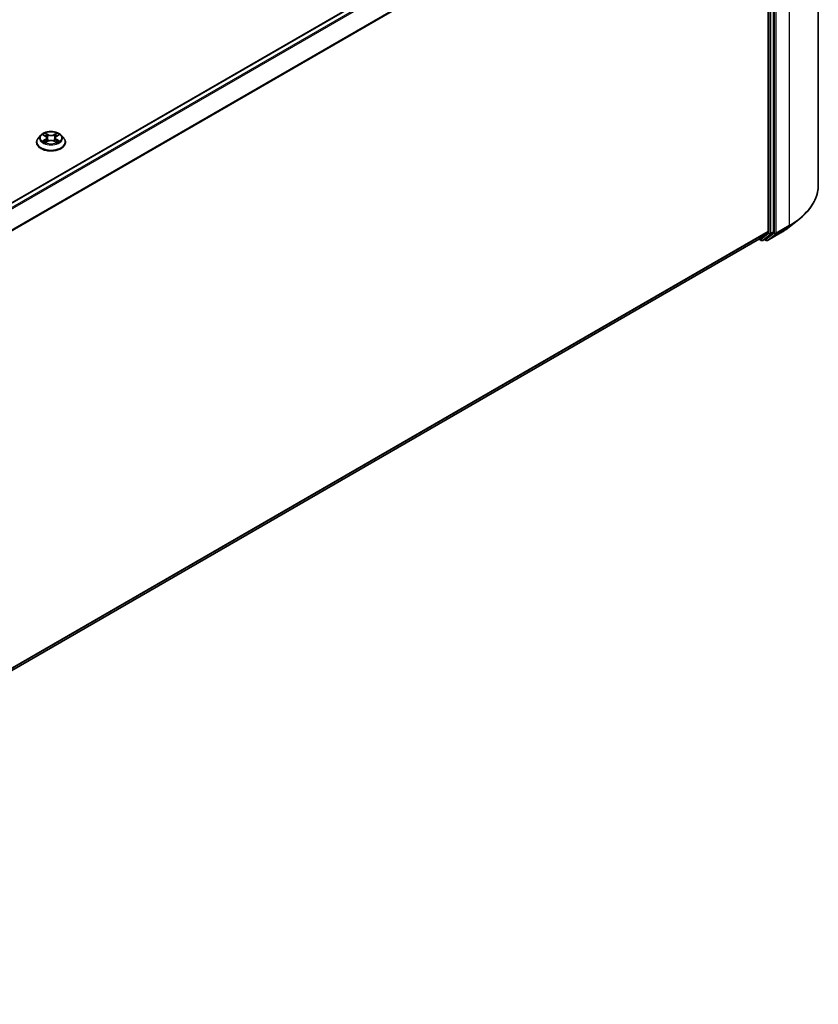
# Model space of a CAD drawing. Units: millimetres. Extents: x 36 to 7916, y 20 to 1425.
# Drawn here: x 446 to 513, y 382 to 465 of the extents above; entities that cross this region are included whole.
import ezdxf

# ---------------------------------------------------------------- set-up
doc = ezdxf.new("R2010")
doc.units = ezdxf.units.MM
doc.header["$LTSCALE"] = 2.5
doc.layers.add('Visible (ISO)', color=7, linetype='Continuous', lineweight=35)
doc.layers.add('Visible Narrow (ISO)', color=7, linetype='Continuous', lineweight=25)

msp = doc.modelspace()

# ---------------------------------------------------------------- linework, layer by layer
at = {"layer": 'Visible (ISO)'}
for p, q in [((513.0108, 488.0247), (513.0108, 451.016)), ((395.724, 420.8449), (507.6496, 485.4652)), ((508.8022, 483.7721), (508.8022, 447.1036)), ((509.2442, 447.0802), (509.2442, 483.9656)), ((447.8437, 455.1838), (447.637, 454.9532)), ((448.0465, 455.2089), (448.2235, 455.1031)), ((448.3328, 454.9574), (448.3669, 454.6393)), ((449.0636, 454.9574), (449.0294, 454.6393)), ((449.1728, 455.1031), (449.3498, 455.2089)), ((449.5527, 455.1838), (449.7594, 454.9532)), ((447.4898, 454.5852), (447.4898, 454.5991)), ((448.2565, 454.5777), (448.4408, 454.6805)), ((448.9555, 454.6805), (449.1399, 454.5777)), ((449.9065, 454.5852), (449.9065, 454.5991)), ((510.599, 447.5017), (511.3869, 448.1255)), ((508.0922, 446.4927), (508.7818, 447.0501)), ((508.5633, 446.4929), (509.2237, 447.0266)), ((508.7644, 446.3699), (509.8545, 446.9993)), ((396.9392, 382.3179), (508.0868, 446.489)), ((508.0537, 446.4699), (508.2267, 446.3701)), ((508.3517, 446.3701), (508.5579, 446.4892)), ((508.6394, 446.3699), (508.4954, 446.4531))]:
    msp.add_line(p, q, dxfattribs=at)
for centre in [(508.2892, 446.4783), (508.7019, 446.4782)]:
    msp.add_arc(centre, 0.125, 240, 300, dxfattribs=at)
for centre, start_param, end_param in [((508.7139, 447.1547), 0.0906599, 0.7853982), ((509.1558, 447.1312), 0.0906599, 0.7853982), ((508.0243, 446.5973), 0, 0.0906599), ((508.4954, 446.5974), 0, 0.0906599)]:
    msp.add_ellipse(centre, major_axis=(0.0625, -0.1083), ratio=0.5773503, start_param=start_param, end_param=end_param, dxfattribs=at)
for points, knots in [([(447.637, 454.9532), (447.6184, 454.9325), (447.6013, 454.911), (447.5705, 454.8667), (447.5567, 454.8439), (447.5329, 454.7972), (447.5228, 454.7733), (447.5065, 454.7245), (447.5002, 454.6997), (447.4919, 454.6496), (447.4898, 454.6244), (447.4898, 454.5991)], [3.4494242, 3.4494242, 3.4494242, 3.4494242, 3.54493753, 3.54493753, 3.64045085, 3.64045085, 3.73596417, 3.73596417, 3.83147749, 3.83147749, 3.92699082, 3.92699082, 3.92699082, 3.92699082]), ([(449.5527, 455.1838), (449.5015, 455.2409), (449.4366, 455.2909), (449.2834, 455.3771), (449.1941, 455.4125), (449.0026, 455.4643), (448.9004, 455.4806), (448.6931, 455.4932), (448.5882, 455.4895), (448.3851, 455.4625), (448.287, 455.4391), (448.1067, 455.3741), (448.0246, 455.3324), (447.9131, 455.2525), (447.8757, 455.2195), (447.8437, 455.1838)], [1.2629648, 1.2629648, 1.2629648, 1.2629648, 1.5839777, 1.5839777, 1.9184063, 1.9184063, 2.2514838, 2.2514838, 2.5827972, 2.5827972, 2.9145331, 2.9145331, 3.2485111, 3.2485111, 3.4494242, 3.4494242, 3.4494242, 3.4494242]), ([(448.3328, 454.9574), (448.3315, 454.9687), (448.3289, 454.98), (448.3211, 455.0019), (448.3159, 455.0125), (448.3032, 455.0331), (448.2956, 455.043), (448.2784, 455.0618), (448.2687, 455.0708), (448.2475, 455.0877), (448.2359, 455.0957), (448.2235, 455.1031)], [0.84730152, 0.84730152, 0.84730152, 0.84730152, 0.98850982, 0.98850982, 1.12971813, 1.12971813, 1.27092643, 1.27092643, 1.41213473, 1.41213473, 1.55334303, 1.55334303, 1.55334303, 1.55334303]), ([(449.1728, 455.1031), (449.1604, 455.0957), (449.1489, 455.0877), (449.1276, 455.0708), (449.118, 455.0618), (449.1007, 455.043), (449.0932, 455.0331), (449.0804, 455.0125), (449.0752, 455.0019), (449.0674, 454.98), (449.0648, 454.9687), (449.0636, 454.9574)], [3.15904595, 3.15904595, 3.15904595, 3.15904595, 3.30025425, 3.30025425, 3.44146255, 3.44146255, 3.58267086, 3.58267086, 3.72387916, 3.72387916, 3.86508746, 3.86508746, 3.86508746, 3.86508746]), ([(449.9065, 454.5991), (449.9065, 454.6244), (449.9044, 454.6496), (449.8961, 454.6997), (449.8899, 454.7245), (449.8736, 454.7733), (449.8635, 454.7972), (449.8396, 454.8439), (449.8259, 454.8667), (449.795, 454.911), (449.778, 454.9325), (449.7594, 454.9532)], [0.78539816, 0.78539816, 0.78539816, 0.78539816, 0.88091149, 0.88091149, 0.97642481, 0.97642481, 1.07193813, 1.07193813, 1.16745145, 1.16745145, 1.26296478, 1.26296478, 1.26296478, 1.26296478]), ([(447.4898, 454.5852), (447.4898, 454.5107), (447.5095, 454.4364), (447.5857, 454.2941), (447.6436, 454.2263), (447.793, 454.1034), (447.8858, 454.0488), (448.0958, 453.9596), (448.213, 453.9252), (448.4595, 453.8798), (448.5887, 453.8689), (448.8463, 453.8713), (448.9747, 453.8847), (449.2181, 453.9345), (449.3332, 453.971), (449.5386, 454.0641), (449.6289, 454.1207), (449.7746, 454.2492), (449.8302, 454.3211), (449.8923, 454.4583), (449.9065, 454.5217), (449.9065, 454.5852)], [3.9269908, 3.9269908, 3.9269908, 3.9269908, 4.2267014, 4.2267014, 4.5391124, 4.5391124, 4.8636054, 4.8636054, 5.1893334, 5.1893334, 5.5140838, 5.5140838, 5.8384387, 5.8384387, 6.1632728, 6.1632728, 6.4890702, 6.4890702, 6.8129852, 6.8129852, 7.0685835, 7.0685835, 7.0685835, 7.0685835]), ([(448.1266, 454.6666), (448.1342, 454.6604), (448.1423, 454.6541), (448.1598, 454.6416), (448.1692, 454.6353), (448.189, 454.6229), (448.1995, 454.6168), (448.2217, 454.6049), (448.2333, 454.599), (448.2524, 454.59), (448.2597, 454.5868), (448.2671, 454.5836)], [4.53490148, 4.53490148, 4.53490148, 4.53490148, 4.60505141, 4.60505141, 4.67520135, 4.67520135, 4.74535128, 4.74535128, 4.81550122, 4.81550122, 4.85637589, 4.85637589, 4.85637589, 4.85637589]), ([(448.9555, 454.6805), (448.9277, 454.696), (448.8962, 454.7088), (448.8282, 454.7283), (448.7917, 454.7349), (448.7172, 454.7416), (448.6791, 454.7416), (448.6046, 454.7349), (448.5682, 454.7283), (448.5002, 454.7088), (448.4686, 454.696), (448.4408, 454.6805)], [1.5882496, 1.5882496, 1.5882496, 1.5882496, 1.8954276, 1.8954276, 2.2026055, 2.2026055, 2.5097835, 2.5097835, 2.8169614, 2.8169614, 3.1241394, 3.1241394, 3.1241394, 3.1241394]), ([(449.1293, 454.5836), (449.1367, 454.5868), (449.1439, 454.59), (449.1631, 454.599), (449.1747, 454.6049), (449.1968, 454.6168), (449.2073, 454.6229), (449.2272, 454.6353), (449.2365, 454.6416), (449.254, 454.6541), (449.2622, 454.6604), (449.2697, 454.6666)], [6.13919839, 6.13919839, 6.13919839, 6.13919839, 6.18007307, 6.18007307, 6.250223, 6.250223, 6.32037294, 6.32037294, 6.39052288, 6.39052288, 6.46067281, 6.46067281, 6.46067281, 6.46067281]), ([(513.0108, 451.016), (513.0108, 450.8078), (512.988, 450.5997), (512.8976, 450.1874), (512.8299, 449.9834), (512.6513, 449.583), (512.5404, 449.3867), (512.2777, 449.0049), (512.1259, 448.8193), (511.7842, 448.4617), (511.5943, 448.2896), (511.3869, 448.1255)], [2.35619449, 2.35619449, 2.35619449, 2.35619449, 2.48222194, 2.48222194, 2.60824939, 2.60824939, 2.73427684, 2.73427684, 2.86030429, 2.86030429, 2.98633174, 2.98633174, 2.98633174, 2.98633174]), ([(509.8545, 446.9993), (509.9085, 447.0305), (509.9615, 447.0621), (510.0661, 447.1263), (510.1175, 447.1589), (510.2186, 447.225), (510.2683, 447.2585), (510.3659, 447.3265), (510.4138, 447.3609), (510.5078, 447.4307), (510.5539, 447.466), (510.599, 447.5017)], [3.14159265, 3.14159265, 3.14159265, 3.14159265, 3.17264484, 3.17264484, 3.20369702, 3.20369702, 3.2347492, 3.2347492, 3.26580139, 3.26580139, 3.29685357, 3.29685357, 3.29685357, 3.29685357])]:
    msp.add_open_spline(points, degree=3, knots=knots, dxfattribs=at)
at = {"layer": 'Visible Narrow (ISO)'}
for p, q in [((395.7607, 420.8238), (507.7121, 485.459)), ((508.0243, 485.2788), (396.0729, 420.6436)), ((396.1726, 420.586), (508.0922, 485.2029)), ((510.57, 484.6226), (510.57, 447.6139)), ((508.7818, 483.8492), (396.9035, 419.2563)), ((396.9356, 419.1859), (508.8022, 483.7721)), ((508.8612, 483.8466), (508.8612, 446.9611)), ((509.0379, 446.9611), (509.0379, 483.8466)), ((509.3031, 483.9932), (509.3031, 446.9846)), ((509.4799, 446.9846), (509.4799, 483.9932)), ((447.9872, 455.2371), (448.2128, 455.1022)), ((448.4509, 455.2397), (448.2173, 455.37)), ((448.2896, 455.2974), (448.4365, 455.2155)), ((448.4365, 455.2155), (448.4155, 454.9205)), ((449.1791, 455.37), (448.9454, 455.2397)), ((448.9598, 455.2155), (449.1067, 455.2974)), ((448.9598, 455.2155), (448.9808, 454.9205)), ((449.1835, 455.1022), (449.4092, 455.2371)), ((448.2128, 454.8167), (447.9872, 454.6818)), ((448.0859, 454.7081), (448.2278, 454.7929)), ((448.2173, 454.549), (448.4509, 454.6793)), ((448.2278, 454.7929), (448.2424, 454.5948)), ((448.9454, 454.6793), (449.1791, 454.549)), ((449.1686, 454.7929), (449.1539, 454.5948)), ((449.1686, 454.7929), (449.3104, 454.7081)), ((449.4092, 454.6818), (449.1835, 454.8167)), ((509.4594, 446.931), (510.5495, 447.5604)), ((510.57, 447.6139), (509.4799, 446.9846)), ((509.8599, 447.003), (510.5495, 447.5604)), ((508.8022, 447.1036), (396.9392, 382.5195)), ((396.9392, 382.4778), (508.7818, 447.0501)), ((508.8612, 446.9611), (508.2008, 446.4273)), ((508.3571, 446.3738), (509.0175, 446.9076)), ((509.3031, 446.9846), (508.6135, 446.4272)), ((509.8599, 447.003), (508.7698, 446.3737)), ((508.7698, 446.3737), (509.4594, 446.931)), ((509.0175, 446.9076), (509.2237, 447.0266)), ((509.2442, 447.0802), (509.0379, 446.9611)), ((508.0922, 446.4927), (396.9392, 382.3185)), ((508.2008, 446.4273), (508.0902, 446.4912)), ((508.5633, 446.4929), (508.3571, 446.3738)), ((508.6135, 446.4272), (508.532, 446.4742))]:
    msp.add_line(p, q, dxfattribs=at)
for centre, major_axis, ratio, start_param, end_param in [((448.6982, 454.6362), (-1.1949, 0), 0.5773503, 5.8056187, 9.9023446), ((448.6982, 454.9285), (-0.9621, 0), 0.5773503, 5.8056187, 9.9023446), ((448.6982, 454.9595), (-0.8584, 0), 0.5773503, 5.3071026, 5.6884717), ((448.6982, 454.865), (0.6717, 0), 0.5773503, 2.1762943, 2.4206222), ((448.2128, 455.0852), (0.0107, 0.0179), 0.5873385, 0, 0.7942785), ((447.9568, 454.9595), (0.3559, 0), 0.5773503, 5.5152404, 7.0511302), ((447.9568, 454.9439), (0.3767, 0), 0.5773503, 5.5152404, 6.3450887), ((448.2752, 455.2903), (-0.017, -0.012), 0.1849737, 1.043317, 2.4384992), ((448.3265, 455.1826), (-0.0201, -0.0056), 0.2229178, 3.8515805, 5.2070037), ((448.4011, 454.9133), (-0.0201, -0.0056), 0.2228845, 3.8515738, 5.2026198), ((448.4509, 455.2227), (-0.0101, -0.0182), 0.5671862, 3.9184152, 5.401945), ((448.6982, 455.372), (0.3767, 0), 0.5773503, 3.9444441, 5.4803339), ((448.6982, 455.3875), (-0.3559, 0), 0.5773503, 0.8028515, 2.3387412), ((448.9454, 455.2227), (0.0101, -0.0182), 0.5671862, 0.8812403, 2.3647701), ((448.9953, 454.9133), (-0.0201, 0.0056), 0.2228845, 4.2221582, 5.5732041), ((449.4395, 454.9595), (-0.3559, 0), 0.5773503, 5.5152404, 7.0511302), ((449.0699, 455.1826), (-0.0201, 0.0056), 0.2229178, 4.2177743, 5.5731974), ((449.4395, 454.9439), (-0.3767, 0), 0.5773503, 6.221282, 7.0511302), ((448.6982, 454.865), (0.6717, 0), 0.5773503, 0.7209705, 0.9652983), ((449.1211, 455.2903), (-0.017, 0.012), 0.1849737, 0.7030935, 2.0982756), ((449.1835, 455.0852), (-0.0107, 0.0179), 0.5873385, 5.4889069, 6.2831853), ((448.6982, 454.9595), (-0.8584, 0), 0.5773503, 3.7363063, 4.1176753), ((448.6982, 454.5991), (-1.2083, 0), 0.5773503, 0, 3.1415927), ((448.6982, 454.5852), (1.2083, 0), 0.5773503, 3.1415927, 6.2831853), ((448.6982, 454.9595), (0.8584, 0), 0.5773503, 3.7363063, 4.1176753), ((448.1008, 454.7012), (-0.004, -0.0204), 0.7797536, 4.5269049, 5.922087), ((448.1612, 454.6579), (-0.0177, -0.011), 0.7297361, 5.1634453, 5.7754826), ((448.2128, 454.7997), (0.0107, -0.0179), 0.5873385, 0.8637843, 2.3473142), ((448.4509, 454.6623), (-0.0101, 0.0182), 0.5671862, 5.5063628, 6.2831853), ((448.6982, 454.5315), (0.3559, 0), 0.5773503, 0.8028515, 2.3387412), ((448.9454, 454.6623), (0.0101, 0.0182), 0.5671862, 0, 0.7768225), ((449.1835, 454.7997), (-0.0107, -0.0179), 0.5873385, 3.9358711, 5.419401), ((448.6982, 454.9595), (0.8584, 0), 0.5773503, 5.3071026, 5.6884717), ((449.2351, 454.6579), (-0.0177, 0.011), 0.7297361, 3.6492954, 4.2613326), ((449.2955, 454.7012), (0.004, -0.0204), 0.7797536, 0.3610983, 1.7562804), ((504.6775, 451.016), (8.3333, 0), 0.5773503, 5.4977871, 6.2831853), ((504.6775, 449.9952), (-7.3291, 0), 0.5773503, 2.3561945, 2.5114554), ((504.6775, 450.9507), (8.3044, 0), 0.5773503, 5.4977871, 5.6530481), ((510.4816, 447.665), (0.0625, -0.1083), 0.5773503, 0.0906599, 0.7853982), ((508.9496, 447.0121), (0.125, 0), 0.5773503, 3.9269908, 5.4977871), ((508.9496, 447.0121), (0.0786, -0.0972), 0.8131434, 4.585045, 6.1558413), ((508.9496, 447.0121), (0.0625, -0.1083), 0.5773503, 0.0906599, 0.7853982), ((509.3915, 447.0356), (0.125, 0), 0.5773503, 3.9269908, 5.4977871), ((509.3915, 447.0356), (0.0786, -0.0972), 0.8131434, 4.585045, 6.1558413), ((509.3915, 447.0356), (0.0625, -0.1083), 0.5773503, 0.0906599, 0.7853982), ((509.792, 447.1076), (0.0625, -0.1083), 0.5773503, 0, 0.0906599), ((508.2892, 446.4783), (-0.0625, -0.1083), 0.5773503, 5.4977871, 6.2831853), ((508.2892, 446.4783), (0.0786, -0.0972), 0.8131434, 4.585045, 6.1558413), ((508.2892, 446.4783), (0.0625, -0.1083), 0.5773503, 0, 0.0906599), ((508.7019, 446.4782), (0.0786, -0.0972), 0.8131434, 4.585045, 6.1558413), ((508.7019, 446.4782), (-0.0625, -0.1083), 0.5773503, 5.4977871, 6.2831853), ((508.7019, 446.4782), (0.0625, -0.1083), 0.5773503, 0, 0.0906599)]:
    msp.add_ellipse(centre, major_axis=major_axis, ratio=ratio, start_param=start_param, end_param=end_param, dxfattribs=at)
msp.add_ellipse((448.6982, 454.9595), major_axis=(0.8923, 0), ratio=0.5773503, dxfattribs=at)
for points, knots in [([(448.0869, 455.1848), (448.0835, 455.1886), (448.0799, 455.1921), (448.0672, 455.2034), (448.0572, 455.2101), (448.0375, 455.2207), (448.0279, 455.2249), (448.0079, 455.2321), (447.9975, 455.2349), (447.9872, 455.2371)], [0.001908258, 0.001908258, 0.001908258, 0.001908258, 0.005934038, 0.005934038, 0.0154285, 0.0154285, 0.023744988, 0.023744988, 0.032394303, 0.032394303, 0.032394303, 0.032394303]), ([(447.9872, 455.2371), (447.9966, 455.2336), (448.006, 455.2297), (448.0244, 455.2211), (448.0333, 455.2166), (448.0434, 455.2107), (448.045, 455.2098), (448.0465, 455.2089)], [-0.032394303, -0.032394303, -0.032394303, -0.032394303, -0.023744988, -0.023744988, -0.0154285, -0.0154285, -0.013913302, -0.013913302, -0.013913302, -0.013913302]), ([(448.2896, 455.2974), (448.2828, 455.3041), (448.2762, 455.3109), (448.2594, 455.3284), (448.2496, 455.3387), (448.2323, 455.3561), (448.2247, 455.3634), (448.2173, 455.37)], [-0.032055974, -0.032055974, -0.032055974, -0.032055974, -0.02365019, -0.02365019, -0.010200936, -0.010200936, 0.000338329, 0.000338329, 0.000338329, 0.000338329]), ([(448.2173, 455.37), (448.2219, 455.3627), (448.2265, 455.3544), (448.2377, 455.3336), (448.2443, 455.3208), (448.257, 455.2987), (448.2624, 455.29), (448.2686, 455.2815)], [-0.000338329, -0.000338329, -0.000338329, -0.000338329, 0.010200936, 0.010200936, 0.02365019, 0.02365019, 0.032055974, 0.032055974, 0.032055974, 0.032055974]), ([(448.2686, 455.2815), (448.279, 455.267), (448.2885, 455.2513), (448.3045, 455.2184), (448.311, 455.2012), (448.3158, 455.1839)], [-0.028982846, -0.028982846, -0.028982846, -0.028982846, -0.014585063, -0.014585063, 0, 0, 0, 0]), ([(448.3409, 455.1897), (448.3356, 455.2087), (448.3285, 455.2277), (448.3111, 455.264), (448.301, 455.2814), (448.2896, 455.2974)], [0, 0, 0, 0, 0.014585063, 0.014585063, 0.028982846, 0.028982846, 0.028982846, 0.028982846]), ([(448.3158, 455.1839), (448.3283, 455.139), (448.3407, 455.0941), (448.3656, 455.0044), (448.3781, 454.9595), (448.3905, 454.9147)], [-0.068779854, -0.068779854, -0.068779854, -0.068779854, -0.034389927, -0.034389927, 0, 0, 0, 0]), ([(448.4155, 454.9205), (448.4031, 454.9653), (448.3906, 455.0102), (448.3657, 455.1), (448.3533, 455.1448), (448.3409, 455.1897)], [0, 0, 0, 0, 0.034389927, 0.034389927, 0.068779854, 0.068779854, 0.068779854, 0.068779854]), ([(448.3905, 454.9147), (448.4083, 454.8506), (448.4287, 454.7876), (448.4565, 454.7151), (448.4609, 454.704), (448.4653, 454.693)], [-0.098241255, -0.098241255, -0.098241255, -0.098241255, -0.049120627, -0.049120627, -0.040233478, -0.040233478, -0.040233478, -0.040233478]), ([(448.4851, 454.7016), (448.4811, 454.7122), (448.4772, 454.7227), (448.4514, 454.7945), (448.4322, 454.857), (448.4155, 454.9205)], [0.040586257, 0.040586257, 0.040586257, 0.040586257, 0.049120627, 0.049120627, 0.098241255, 0.098241255, 0.098241255, 0.098241255]), ([(448.9808, 454.9205), (448.9641, 454.857), (448.9449, 454.7945), (448.9191, 454.7227), (448.9152, 454.7122), (448.9112, 454.7016)], [0, 0, 0, 0, 0.049120627, 0.049120627, 0.057654997, 0.057654997, 0.057654997, 0.057654997]), ([(448.931, 454.693), (448.9355, 454.704), (448.9398, 454.7151), (448.9676, 454.7876), (448.988, 454.8506), (449.0058, 454.9147)], [-0.058007777, -0.058007777, -0.058007777, -0.058007777, -0.049120627, -0.049120627, 0, 0, 0, 0]), ([(449.0555, 455.1897), (449.043, 455.1448), (449.0306, 455.1), (449.0057, 455.0102), (448.9933, 454.9653), (448.9808, 454.9205)], [0, 0, 0, 0, 0.034389927, 0.034389927, 0.068779854, 0.068779854, 0.068779854, 0.068779854]), ([(449.0058, 454.9147), (449.0183, 454.9595), (449.0307, 455.0044), (449.0556, 455.0941), (449.0681, 455.139), (449.0805, 455.1839)], [-0.068779854, -0.068779854, -0.068779854, -0.068779854, -0.034389927, -0.034389927, 0, 0, 0, 0]), ([(449.1067, 455.2974), (449.0953, 455.2813), (449.0851, 455.2638), (449.0678, 455.2275), (449.0607, 455.2086), (449.0555, 455.1897)], [0, 0, 0, 0, 0.014491423, 0.014491423, 0.028982846, 0.028982846, 0.028982846, 0.028982846]), ([(449.0805, 455.1839), (449.0853, 455.201), (449.0918, 455.2182), (449.1078, 455.2511), (449.1172, 455.2669), (449.1278, 455.2815)], [-0.028982846, -0.028982846, -0.028982846, -0.028982846, -0.014491423, -0.014491423, 0, 0, 0, 0]), ([(449.1791, 455.37), (449.173, 455.3645), (449.1668, 455.3587), (449.1546, 455.3467), (449.1485, 455.3405), (449.1354, 455.3268), (449.1283, 455.3193), (449.1162, 455.3069), (449.1115, 455.3021), (449.1067, 455.2974)], [-0.032394303, -0.032394303, -0.032394303, -0.032394303, -0.023744988, -0.023744988, -0.0154285, -0.0154285, -0.005934038, -0.005934038, 0, 0, 0, 0]), ([(449.1278, 455.2815), (449.1321, 455.2875), (449.1361, 455.2936), (449.1456, 455.3094), (449.1508, 455.3188), (449.1598, 455.3356), (449.1637, 455.3431), (449.1715, 455.3573), (449.1753, 455.364), (449.1791, 455.37)], [0, 0, 0, 0, 0.005934038, 0.005934038, 0.0154285, 0.0154285, 0.023744988, 0.023744988, 0.032394303, 0.032394303, 0.032394303, 0.032394303]), ([(449.4092, 455.2371), (449.3966, 455.2345), (449.3839, 455.2308), (449.3559, 455.2197), (449.3408, 455.2118), (449.3209, 455.1964), (449.3149, 455.1909), (449.3095, 455.1848)], [-0.000338329, -0.000338329, -0.000338329, -0.000338329, 0.010200936, 0.010200936, 0.02365019, 0.02365019, 0.030147716, 0.030147716, 0.030147716, 0.030147716]), ([(449.3498, 455.2089), (449.3579, 455.2138), (449.3663, 455.2183), (449.3862, 455.2279), (449.3977, 455.2328), (449.4092, 455.2371)], [-0.018142672, -0.018142672, -0.018142672, -0.018142672, -0.010200936, -0.010200936, 0.000338329, 0.000338329, 0.000338329, 0.000338329]), ([(448.0859, 454.7081), (448.0789, 454.7067), (448.0712, 454.7053), (448.0499, 454.7008), (448.0359, 454.6974), (448.0102, 454.6899), (447.9986, 454.6861), (447.9872, 454.6818)], [-0.032055974, -0.032055974, -0.032055974, -0.032055974, -0.02365019, -0.02365019, -0.010200936, -0.010200936, 0.000338329, 0.000338329, 0.000338329, 0.000338329]), ([(447.9872, 454.6818), (447.9997, 454.6845), (448.0124, 454.6862), (448.0405, 454.6881), (448.0555, 454.6877), (448.0773, 454.6856), (448.085, 454.6844), (448.0915, 454.6832)], [-0.000338329, -0.000338329, -0.000338329, -0.000338329, 0.010200936, 0.010200936, 0.02365019, 0.02365019, 0.032055974, 0.032055974, 0.032055974, 0.032055974]), ([(448.1463, 454.6648), (448.139, 454.6765), (448.13, 454.6863), (448.1096, 454.7008), (448.0982, 454.7057), (448.0859, 454.7081)], [0, 0, 0, 0, 0.014585063, 0.014585063, 0.028982846, 0.028982846, 0.028982846, 0.028982846]), ([(448.0915, 454.6832), (448.1025, 454.6811), (448.1128, 454.6768), (448.1235, 454.6691), (448.1251, 454.6679), (448.1266, 454.6666)], [-0.028982846, -0.028982846, -0.028982846, -0.028982846, -0.014585063, -0.014585063, -0.012042017, -0.012042017, -0.012042017, -0.012042017]), ([(448.2634, 454.5816), (448.261, 454.5817), (448.2588, 454.5816), (448.2507, 454.5807), (448.2456, 454.5787), (448.2366, 454.5728), (448.2326, 454.5692), (448.2249, 454.5603), (448.221, 454.5549), (448.2173, 454.549)], [0.002440164, 0.002440164, 0.002440164, 0.002440164, 0.005934038, 0.005934038, 0.0154285, 0.0154285, 0.023744988, 0.023744988, 0.032394303, 0.032394303, 0.032394303, 0.032394303]), ([(448.2173, 454.549), (448.2234, 454.5544), (448.2295, 454.5595), (448.2418, 454.5686), (448.2478, 454.5727), (448.2548, 454.5768), (448.2556, 454.5772), (448.2565, 454.5777)], [-0.032394303, -0.032394303, -0.032394303, -0.032394303, -0.023744988, -0.023744988, -0.0154285, -0.0154285, -0.014299664, -0.014299664, -0.014299664, -0.014299664]), ([(449.1791, 454.549), (449.1745, 454.5562), (449.1698, 454.5626), (449.1586, 454.5742), (449.152, 454.5787), (449.1407, 454.5815), (449.137, 454.5818), (449.1329, 454.5816)], [-0.000338329, -0.000338329, -0.000338329, -0.000338329, 0.010200936, 0.010200936, 0.02365019, 0.02365019, 0.02961581, 0.02961581, 0.02961581, 0.02961581]), ([(449.1399, 454.5777), (449.1455, 454.5746), (449.151, 454.571), (449.1641, 454.5617), (449.1716, 454.5556), (449.1791, 454.549)], [-0.01775631, -0.01775631, -0.01775631, -0.01775631, -0.010200936, -0.010200936, 0.000338329, 0.000338329, 0.000338329, 0.000338329]), ([(449.3104, 454.7081), (449.2981, 454.7056), (449.2866, 454.7007), (449.2662, 454.6861), (449.2573, 454.6765), (449.2501, 454.6648)], [0, 0, 0, 0, 0.014491423, 0.014491423, 0.028982846, 0.028982846, 0.028982846, 0.028982846]), ([(449.2697, 454.6666), (449.2712, 454.6679), (449.2727, 454.6691), (449.2834, 454.6767), (449.2938, 454.6811), (449.3049, 454.6832)], [-0.016940829, -0.016940829, -0.016940829, -0.016940829, -0.014491423, -0.014491423, 0, 0, 0, 0]), ([(449.3049, 454.6832), (449.3094, 454.6841), (449.3146, 454.6849), (449.3292, 454.6867), (449.3391, 454.6875), (449.3588, 454.6877), (449.3684, 454.6874), (449.3885, 454.6855), (449.3989, 454.684), (449.4092, 454.6818)], [0, 0, 0, 0, 0.005934038, 0.005934038, 0.0154285, 0.0154285, 0.023744988, 0.023744988, 0.032394303, 0.032394303, 0.032394303, 0.032394303]), ([(449.4092, 454.6818), (449.3998, 454.6854), (449.3903, 454.6885), (449.372, 454.6942), (449.3631, 454.6966), (449.3446, 454.7012), (449.3352, 454.7032), (449.3207, 454.7061), (449.3154, 454.7071), (449.3104, 454.7081)], [-0.032394303, -0.032394303, -0.032394303, -0.032394303, -0.023744988, -0.023744988, -0.0154285, -0.0154285, -0.005934038, -0.005934038, 0, 0, 0, 0])]:
    msp.add_open_spline(points, degree=3, knots=knots, dxfattribs=at)
for points in [[(448.1611, 454.6408), (448.1562, 454.6488), (448.1512, 454.6568), (448.1463, 454.6648)], [(449.2501, 454.6648), (449.2451, 454.6568), (449.2402, 454.6488), (449.2352, 454.6408)]]:
    msp.add_open_spline(points, degree=3, dxfattribs=at)

doc.saveas('drawing.dxf')
